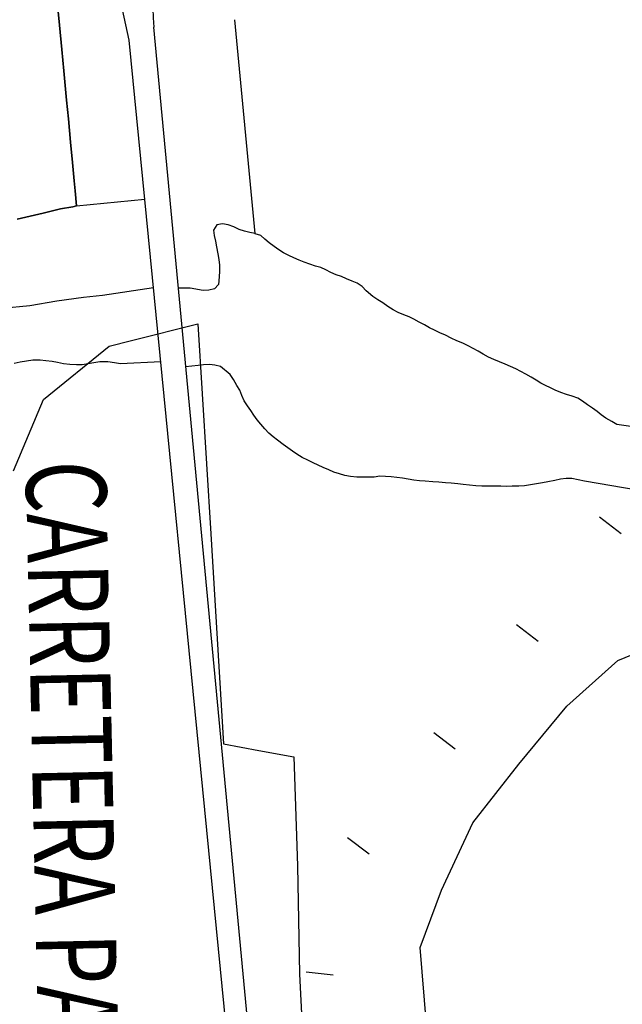
# Model space of a CAD drawing. Units: metres. Extents: x -5 to 4227, y -31 to 1890.
# Drawn here: x 2984 to 2992, y 1384 to 1397 of the extents above; entities that cross this region are included whole.
import ezdxf
from ezdxf.enums import TextEntityAlignment as Align

# ---------------------------------------------------------------- set-up
doc = ezdxf.new("R2010")
doc.units = ezdxf.units.M
doc.layers.add('CUADRO UBICACION', color=7, linetype='Continuous')
doc.styles.add('ROMANTICBOLD', font='romant.shx', dxfattribs={"width": 0.75, "height": 15000})

msp = doc.modelspace()

# ---------------------------------------------------------------- linework, layer by layer
at = {"layer": 'CUADRO UBICACION'}
for p, q in [((2984.8593847, 1397.403272), (2984.8300742, 1397.7220196)), ((2984.8300742, 1397.7220196), (2984.8593847, 1397.403272)), ((2985.799099, 1397.1999548), (2985.6838172, 1397.7136136)), ((2984.8906771, 1397.075038), (2984.8593847, 1397.403272)), ((2984.8593847, 1397.403272), (2984.8906771, 1397.075038)), ((2987.8903407, 1378.7190435), (2986.1298485, 1397.3720543)), ((2987.4921425, 1394.5928206), (2987.2201233, 1397.4749556)), ((2987.4921425, 1394.5928206), (2987.2201233, 1397.4749556)), ((2987.4841551, 1380.0055929), (2985.799099, 1397.1999548)), ((2984.9181841, 1396.7864314), (2984.8906771, 1397.075038)), ((2984.8906771, 1397.075038), (2984.9181841, 1396.7864314)), ((2984.9551452, 1396.3894017), (2984.9181841, 1396.7864314)), ((2984.9181841, 1396.7864314), (2984.9551452, 1396.3894017)), ((2984.9788167, 1396.1393808), (2984.9551452, 1396.3894017)), ((2984.9551452, 1396.3894017), (2984.9788167, 1396.1393808)), ((2985.0091833, 1395.8227783), (2984.9788167, 1396.1393808)), ((2984.9788167, 1396.1393808), (2985.0091833, 1395.8227783)), ((2985.0347344, 1395.5498485), (2985.0091833, 1395.8227783)), ((2985.0091833, 1395.8227783), (2985.0347344, 1395.5498485)), ((2985.0574486, 1395.3041973), (2985.0347344, 1395.5498485)), ((2985.0347344, 1395.5498485), (2985.0574486, 1395.3041973)), ((2985.0705288, 1395.1677118), (2985.0574486, 1395.3041973)), ((2985.0574486, 1395.3041973), (2985.0705288, 1395.1677118)), ((2985.0896558, 1394.9650546), (2985.0705288, 1395.1677118)), ((2985.0705288, 1395.1677118), (2985.0896558, 1394.9650546)), ((2985.0896558, 1394.9650546), (2986.0092881, 1395.055179)), ((2984.288929, 1394.7893206), (2984.6392403, 1394.8684189)), ((2984.6392403, 1394.8684189), (2984.288929, 1394.7893206)), ((2984.6392403, 1394.8684189), (2984.8750567, 1394.9278727)), ((2984.8750567, 1394.9278727), (2984.6392403, 1394.8684189)), ((2984.8750567, 1394.9278727), (2985.0377772, 1394.9553463)), ((2985.0377772, 1394.9553463), (2984.8750567, 1394.9278727)), ((2985.0377772, 1394.9553463), (2985.0896558, 1394.9650546)), ((2985.0896558, 1394.9650546), (2985.0377772, 1394.9553463)), ((2986.9796356, 1394.7131441, -0.2613686), (2986.9343852, 1394.6407189, -0.2620987)), ((2987.0556265, 1394.7259186, -0.2610036), (2986.9796356, 1394.7131441, -0.2613686)), ((2987.1307516, 1394.7105888, -0.2610036), (2987.0556265, 1394.7259186, -0.2610036)), ((2987.205464, 1394.6854048, -0.2610036), (2987.1307516, 1394.7105888, -0.2610036)), ((2986.9343852, 1394.6407189, -0.2620987), (2986.9427951, 1394.5680344, -0.2631938)), ((2987.2779385, 1394.6503754, -0.2610036), (2987.205464, 1394.6854048, -0.2610036)), ((2987.3490129, 1394.6277643, -0.2610036), (2987.2779385, 1394.6503754, -0.2610036)), ((2987.4241204, 1394.6087843, -0.2610036), (2987.3490129, 1394.6277643, -0.2610036)), ((2987.4921425, 1394.5928206, -0.2610036), (2987.4241204, 1394.6087843, -0.2610036)), ((2987.495588, 1394.592012, -0.2610036), (2987.4921425, 1394.5928206, -0.2610036)), ((2987.495588, 1394.592012), (2987.4921425, 1394.5928206)), ((2987.5684699, 1394.5657417, -0.2610036), (2987.495588, 1394.592012, -0.2610036)), ((2987.5684699, 1394.5657417), (2987.495588, 1394.592012)), ((2986.9427951, 1394.5680344, -0.2631938), (2986.958116, 1394.490206, -0.264289)), ((2986.958116, 1394.490206, -0.264289), (2986.9734387, 1394.4127426, -0.265019)), ((2987.6255442, 1394.51655, -0.2610036), (2987.5684699, 1394.5657417, -0.2610036)), ((2987.6255442, 1394.51655), (2987.5684699, 1394.5657417)), ((2987.6840804, 1394.4677163, -0.2606386), (2987.6255442, 1394.51655, -0.2610036)), ((2987.6840804, 1394.4677163), (2987.6255442, 1394.51655)), ((2987.7480921, 1394.4188562, -0.2606386), (2987.6840804, 1394.4677163, -0.2606386)), ((2987.7480921, 1394.4188562), (2987.6840804, 1394.4677163)), ((2986.9734387, 1394.4127426, -0.265019), (2986.9912425, 1394.3199354, -0.265019)), ((2986.9912425, 1394.3199354, -0.265019), (2987.0054753, 1394.2435723, -0.265019)), ((2987.814317, 1394.3747309, -0.2606386), (2987.7480921, 1394.4188562, -0.2606386)), ((2987.814317, 1394.3747309), (2987.7480921, 1394.4188562)), ((2987.8769144, 1394.3353687, -0.2606386), (2987.814317, 1394.3747309, -0.2606386)), ((2987.8769144, 1394.3353687), (2987.814317, 1394.3747309)), ((2987.9457334, 1394.2992619, -0.2606386), (2987.8769144, 1394.3353687, -0.2606386)), ((2987.9457334, 1394.2992619), (2987.8769144, 1394.3353687)), ((2987.0054753, 1394.2435723, -0.265019), (2987.0116774, 1394.1672481, -0.265019)), ((2988.0134819, 1394.2682709, -0.2606386), (2987.9457334, 1394.2992619, -0.2606386)), ((2988.0134819, 1394.2682709), (2987.9457334, 1394.2992619)), ((2988.0859758, 1394.2372569, -0.2606386), (2988.0134819, 1394.2682709, -0.2606386)), ((2988.0859758, 1394.2372569), (2988.0134819, 1394.2682709)), ((2988.1548318, 1394.2088158, -0.2602735), (2988.0859758, 1394.2372569, -0.2606386)), ((2988.1548318, 1394.2088158), (2988.0859758, 1394.2372569)), ((2988.2284385, 1394.1814469, -0.2602735), (2988.1548318, 1394.2088158, -0.2602735)), ((2988.2284385, 1394.1814469), (2988.1548318, 1394.2088158)), ((2988.3046075, 1394.1555258, -0.2599085), (2988.2284385, 1394.1814469, -0.2602735)), ((2988.3046075, 1394.1555258), (2988.2284385, 1394.1814469)), ((2987.01203, 1394.0891269, -0.265019), (2987.0087323, 1394.0110234, -0.265019)), ((2987.0116774, 1394.1672481, -0.265019), (2987.01203, 1394.0891269, -0.265019)), ((2988.3789901, 1394.1376443, -0.2595434), (2988.3046075, 1394.1555258, -0.2599085)), ((2988.3789901, 1394.1376443), (2988.3046075, 1394.1555258)), ((2988.4459909, 1394.1030065, -0.2595434), (2988.3789901, 1394.1376443, -0.2595434)), ((2988.4459909, 1394.1030065), (2988.3789901, 1394.1376443)), ((2988.5137342, 1394.0709203, -0.2595434), (2988.4459909, 1394.1030065, -0.2595434)), ((2988.5137342, 1394.0709203), (2988.4459909, 1394.1030065)), ((2988.5869547, 1394.0391728, -0.2595434), (2988.5137342, 1394.0709203, -0.2595434)), ((2988.5869547, 1394.0391728), (2988.5137342, 1394.0709203)), ((2987.0005763, 1393.9095805, -0.265019), (2986.9462635, 1393.8503407, -0.265019)), ((2987.0087323, 1394.0110234, -0.265019), (2987.0005763, 1393.9095805, -0.265019)), ((2988.6572813, 1394.0129148, -0.2591784), (2988.5869547, 1394.0391728, -0.2595434)), ((2988.6572813, 1394.0129148), (2988.5869547, 1394.0391728)), ((2988.7261338, 1393.9837437, -0.2591784), (2988.6572813, 1394.0129148, -0.2591784)), ((2988.7261338, 1393.9837437), (2988.6572813, 1394.0129148)), ((2988.7982698, 1393.9541916, -0.2591784), (2988.7261338, 1393.9837437, -0.2591784)), ((2988.7982698, 1393.9541916), (2988.7261338, 1393.9837437)), ((2988.8696792, 1393.9253731, -0.2588134), (2988.7982698, 1393.9541916, -0.2591784)), ((2988.8696792, 1393.9253731), (2988.7982698, 1393.9541916)), ((2988.9333471, 1393.8808952, -0.2588134), (2988.8696792, 1393.9253731, -0.2588134)), ((2988.9333471, 1393.8808952), (2988.8696792, 1393.9253731)), ((2985.4382021, 1393.7616201, -0.3665002), (2986.1255585, 1393.868753)), ((2986.6199551, 1393.8588531, -0.2668442), (2986.4582442, 1393.8596344, -0.2668442)), ((2986.7932007, 1393.8277174, -0.2657491), (2986.6199551, 1393.8588531, -0.2668442)), ((2986.8687825, 1393.8313677, -0.2653841), (2986.7932007, 1393.8277174, -0.2657491)), ((2986.9462635, 1393.8503407, -0.265019), (2986.8687825, 1393.8313677, -0.2653841)), ((2988.988187, 1393.8225882, -0.2588134), (2988.9333471, 1393.8808952, -0.2588134)), ((2988.988187, 1393.8225882), (2988.9333471, 1393.8808952)), ((2989.0776066, 1393.7436717, -0.2588134), (2988.988187, 1393.8225882, -0.2588134)), ((2989.0776066, 1393.7436717), (2988.988187, 1393.8225882)), ((2984.461414, 1393.6250672, -0.3665002), (2984.8212846, 1393.6875763, -0.3665002)), ((2984.8212846, 1393.6875763, -0.3665002), (2985.1810935, 1393.7373092, -0.3665002)), ((2985.1810935, 1393.7373092, -0.3665002), (2985.4382021, 1393.7616201, -0.3665002)), ((2989.1471274, 1393.7017207, -0.2584483), (2989.0776066, 1393.7436717, -0.2588134)), ((2989.1471274, 1393.7017207), (2989.0776066, 1393.7436717)), ((2989.2111744, 1393.6601613, -0.2580833), (2989.1471274, 1393.7017207, -0.2584483)), ((2989.2111744, 1393.6601613), (2989.1471274, 1393.7017207)), ((2989.2799263, 1393.6101831, -0.2580833), (2989.2111744, 1393.6601613, -0.2580833)), ((2989.2799263, 1393.6101831), (2989.2111744, 1393.6601613)), ((2984.0885256, 1393.5881741, -0.3665002), (2984.461414, 1393.6250672, -0.3665002)), ((2989.3508967, 1393.5660349, -0.2580833), (2989.2799263, 1393.6101831, -0.2580833)), ((2989.3508967, 1393.5660349), (2989.2799263, 1393.6101831)), ((2989.4189802, 1393.5288365, -0.2577182), (2989.3508967, 1393.5660349, -0.2580833)), ((2989.4189802, 1393.5288365), (2989.3508967, 1393.5660349)), ((2989.4940241, 1393.4967151, -0.2569882), (2989.4189802, 1393.5288365, -0.2577182)), ((2989.4940241, 1393.4967151), (2989.4189802, 1393.5288365)), ((2985.8280569, 1393.1513328), (2986.7240702, 1393.3789054)), ((2985.8280569, 1393.1513328), (2986.7240702, 1393.3789054)), ((2986.7240702, 1393.3789054), (2986.896747, 1390.5489028)), ((2986.7240702, 1393.3789054), (2986.896747, 1390.5489028)), ((2989.5665569, 1393.4737319, -0.2518776), (2989.4940241, 1393.4967151, -0.2569882)), ((2989.5665569, 1393.4737319), (2989.4940241, 1393.4967151)), ((2989.6324591, 1393.4383693, -0.2482272), (2989.5665569, 1393.4737319, -0.2518776)), ((2989.6324591, 1393.4383693), (2989.5665569, 1393.4737319)), ((2989.7038279, 1393.401155, -0.2482272), (2989.6324591, 1393.4383693, -0.2482272)), ((2989.7038279, 1393.401155), (2989.6324591, 1393.4383693)), ((2989.772996, 1393.3617611, -0.2478622), (2989.7038279, 1393.401155, -0.2482272)), ((2989.772996, 1393.3617611), (2989.7038279, 1393.401155)), ((2989.8425397, 1393.3245556, -0.2478622), (2989.772996, 1393.3617611, -0.2478622)), ((2989.8425397, 1393.3245556), (2989.772996, 1393.3617611)), ((2989.9084454, 1393.289923, -0.2474971), (2989.8425397, 1393.3245556, -0.2478622)), ((2989.9084454, 1393.289923), (2989.8425397, 1393.3245556)), ((2989.9809359, 1393.258179, -0.2474971), (2989.9084454, 1393.289923, -0.2474971)), ((2989.9809359, 1393.258179), (2989.9084454, 1393.289923)), ((2990.0585262, 1393.2242201, -0.2474971), (2989.9809359, 1393.258179, -0.2474971)), ((2990.0585262, 1393.2242201), (2989.9809359, 1393.258179)), ((2985.529387, 1393.0754708), (2985.8280569, 1393.1513328)), ((2985.529387, 1393.0754708), (2985.8280569, 1393.1513328)), ((2990.1335419, 1393.1862581, -0.2471321), (2990.0585262, 1393.2242201, -0.2474971)), ((2990.1335419, 1393.1862581), (2990.0585262, 1393.2242201)), ((2990.2114744, 1393.1475519, -0.246767), (2990.1335419, 1393.1862581, -0.2471321)), ((2990.2114744, 1393.1475519), (2990.1335419, 1393.1862581)), ((2990.2890753, 1393.1157832, -0.246402), (2990.2114744, 1393.1475519, -0.246767)), ((2990.2890753, 1393.1157832), (2990.2114744, 1393.1475519)), ((2990.360095, 1393.081856, -0.246037), (2990.2890753, 1393.1157832, -0.246402)), ((2990.360095, 1393.081856), (2990.2890753, 1393.1157832)), ((2984.6440142, 1392.3575597), (2985.529387, 1393.0754708)), ((2984.6440142, 1392.3575597), (2985.529387, 1393.0754708)), ((2990.4311024, 1393.0453735, -0.2456719), (2990.360095, 1393.081856, -0.246037)), ((2990.4311024, 1393.0453735), (2990.360095, 1393.081856)), ((2990.497001, 1393.0092808, -0.2453069), (2990.4311024, 1393.0453735, -0.2456719)), ((2990.497001, 1393.0092808), (2990.4311024, 1393.0453735)), ((2990.5636192, 1392.9709944, -0.2449418), (2990.497001, 1393.0092808, -0.2453069)), ((2990.5636192, 1392.9709944), (2990.497001, 1393.0092808)), ((2984.3310465, 1392.8598342, -0.2986027), (2984.2499292, 1392.8437991, -0.3022531)), ((2984.4165442, 1392.8758481, -0.2956824), (2984.3310465, 1392.8598342, -0.2986027)), ((2984.4990952, 1392.8864006, -0.2931271), (2984.4165442, 1392.8758481, -0.2956824)), ((2984.5998468, 1392.8862789, -0.2909369), (2984.4990952, 1392.8864006, -0.2931271)), ((2984.6764655, 1392.8778777, -0.2898418), (2984.5998468, 1392.8862789, -0.2909369)), ((2984.7592863, 1392.8687165, -0.2887466), (2984.6764655, 1392.8778777, -0.2898418)), ((2984.8315017, 1392.8555911, -0.2880166), (2984.7592863, 1392.8687165, -0.2887466)), ((2984.9142854, 1392.8387641, -0.2872865), (2984.8315017, 1392.8555911, -0.2880166)), ((2985.322831, 1392.8513921, -0.282541), (2985.2439092, 1392.8364415, -0.2840011)), ((2985.4046766, 1392.8670586, -0.2810808), (2985.322831, 1392.8513921, -0.282541)), ((2985.5105281, 1392.864722, -0.2807158), (2985.4046766, 1392.8670586, -0.2810808)), ((2985.6002687, 1392.8522419, -0.2803507), (2985.5105281, 1392.864722, -0.2807158)), ((2985.6801498, 1392.8390794, -0.2796206), (2985.6002687, 1392.8522419, -0.2803507)), ((2986.2237588, 1392.8667139), (2985.6801498, 1392.8390794, -0.2796206)), ((2990.6367974, 1392.9304859, -0.2445768), (2990.5636192, 1392.9709944, -0.2449418)), ((2990.6367974, 1392.9304859), (2990.5636192, 1392.9709944)), ((2990.7096387, 1392.8958198, -0.2442118), (2990.6367974, 1392.9304859, -0.2445768)), ((2990.7096387, 1392.8958198), (2990.6367974, 1392.9304859)), ((2990.7835999, 1392.866259, -0.2442118), (2990.7096387, 1392.8958198, -0.2442118)), ((2990.7835999, 1392.866259), (2990.7096387, 1392.8958198)), ((2990.8615729, 1392.8359486, -0.2438467), (2990.7835999, 1392.866259, -0.2442118)), ((2990.8615729, 1392.8359486), (2990.7835999, 1392.866259)), ((2984.9996615, 1392.8295906, -0.2869214), (2984.9142854, 1392.8387641, -0.2872865)), ((2985.0905307, 1392.824041, -0.2861914), (2984.9996615, 1392.8295906, -0.2869214)), ((2985.165005, 1392.8251413, -0.2854613), (2985.0905307, 1392.824041, -0.2861914)), ((2985.2439092, 1392.8364415, -0.2840011), (2985.165005, 1392.8251413, -0.2854613)), ((2986.7269824, 1392.8154045, -0.2697646), (2986.5557012, 1392.799805, -0.2774304)), ((2986.7996809, 1392.8267347, -0.2679394), (2986.7269824, 1392.8154045, -0.2697646)), ((2986.8785533, 1392.8314643, -0.2661142), (2986.7996809, 1392.8267347, -0.2679394)), ((2986.9511425, 1392.8201622, -0.264654), (2986.8785533, 1392.8314643, -0.2661142)), ((2987.0269818, 1392.8015436, -0.2624638), (2986.9511425, 1392.8201622, -0.264654)), ((2987.1575146, 1392.69432, -0.2610036), (2987.0269818, 1392.8015436, -0.2624638)), ((2990.9311395, 1392.8034886, -0.2438467), (2990.8615729, 1392.8359486, -0.2438467)), ((2990.9311395, 1392.8034886), (2990.8615729, 1392.8359486)), ((2991.0032561, 1392.7699212, -0.2434817), (2990.9311395, 1392.8034886, -0.2438467)), ((2991.0032561, 1392.7699212), (2990.9311395, 1392.8034886)), ((2991.0728086, 1392.7345409, -0.2434817), (2991.0032561, 1392.7699212, -0.2434817)), ((2991.0728086, 1392.7345409), (2991.0032561, 1392.7699212)), ((2991.1379825, 1392.6995468, -0.2431166), (2991.0728086, 1392.7345409, -0.2434817)), ((2991.1379825, 1392.6995468), (2991.0728086, 1392.7345409)), ((2987.2020825, 1392.6254764, -0.2602735), (2987.1575146, 1392.69432, -0.2610036)), ((2987.2484261, 1392.5464029, -0.2602735), (2987.2020825, 1392.6254764, -0.2602735)), ((2991.2107904, 1392.657945, -0.2427516), (2991.1379825, 1392.6995468, -0.2431166)), ((2991.2107904, 1392.657945), (2991.1379825, 1392.6995468)), ((2991.2777594, 1392.6167365, -0.2423866), (2991.2107904, 1392.657945, -0.2427516)), ((2991.2107904, 1392.657945, -0.2427516), (2991.2107904, 1392.657945, -0.2427516)), ((2991.2777594, 1392.6167365), (2991.2107904, 1392.657945)), ((2991.3407184, 1392.5766425, -0.2420215), (2991.2777594, 1392.6167365, -0.2423866)), ((2991.3407184, 1392.5766425), (2991.2777594, 1392.6167365)), ((2987.2875396, 1392.4819662, -0.2599085), (2987.2484261, 1392.5464029, -0.2602735)), ((2987.3156702, 1392.4110116, -0.2599085), (2987.2875396, 1392.4819662, -0.2599085)), ((2991.5348468, 1392.4855387, -0.2394662), (2991.3407184, 1392.5766425, -0.2420215)), ((2991.5348468, 1392.4855387), (2991.3407184, 1392.5766425)), ((2991.6106084, 1392.4508585, -0.2387362), (2991.5348468, 1392.4855387, -0.2394662)), ((2991.6106084, 1392.4508585), (2991.5348468, 1392.4855387)), ((2991.6864195, 1392.4263993, -0.2380061), (2991.6106084, 1392.4508585, -0.2387362)), ((2991.6864195, 1392.4263993), (2991.6106084, 1392.4508585)), ((2984.2387758, 1391.3983158), (2984.6440142, 1392.3575597)), ((2984.2387758, 1391.3983158), (2984.6440142, 1392.3575597)), ((2987.3474441, 1392.3385794, -0.2595434), (2987.3156702, 1392.4110116, -0.2599085)), ((2987.3924017, 1392.2748445, -0.2595434), (2987.3474441, 1392.3385794, -0.2595434)), ((2991.764426, 1392.4030246, -0.2365459), (2991.6864195, 1392.4263993, -0.2380061)), ((2991.764426, 1392.4030246), (2991.6864195, 1392.4263993)), ((2991.8372956, 1392.3741991, -0.2347207), (2991.764426, 1392.4030246, -0.2365459)), ((2991.8372956, 1392.3741991), (2991.764426, 1392.4030246)), ((2991.9006213, 1392.3344684, -0.2328955), (2991.8372956, 1392.3741991, -0.2347207)), ((2991.9006213, 1392.3344684), (2991.8372956, 1392.3741991)), ((2991.9697524, 1392.2874087, -0.2321654), (2991.9006213, 1392.3344684, -0.2328955)), ((2991.9697524, 1392.2874087), (2991.9006213, 1392.3344684)), ((2987.4362659, 1392.2114799, -0.2591784), (2987.3924017, 1392.2748445, -0.2595434)), ((2987.4768431, 1392.1477661, -0.2588134), (2987.4362659, 1392.2114799, -0.2591784)), ((2992.0370547, 1392.2396278, -0.2318004), (2991.9697524, 1392.2874087, -0.2321654)), ((2992.0370547, 1392.2396278), (2991.9697524, 1392.2874087)), ((2992.0970793, 1392.1966276, -0.2314354), (2992.0370547, 1392.2396278, -0.2318004)), ((2992.0970793, 1392.1966276), (2992.0370547, 1392.2396278)), ((2992.1527022, 1392.1492682, -0.2310703), (2992.0970793, 1392.1966276, -0.2314354)), ((2992.1527022, 1392.1492682), (2992.0970793, 1392.1966276)), ((2987.5232537, 1392.0825641, -0.2580833), (2987.4768431, 1392.1477661, -0.2588134)), ((2987.571523, 1392.0242888, -0.2573532), (2987.5232537, 1392.0825641, -0.2580833)), ((2992.2167369, 1392.1051535, -0.2310703), (2992.1527022, 1392.1492682, -0.2310703)), ((2992.2167369, 1392.1051535), (2992.1527022, 1392.1492682)), ((2992.2950009, 1392.0595099, -0.2307053), (2992.2167369, 1392.1051535, -0.2310703)), ((2992.2950009, 1392.0595099), (2992.2167369, 1392.1051535)), ((2992.366003, 1392.0219323, -0.2292451), (2992.2950009, 1392.0595099, -0.2307053)), ((2992.366003, 1392.0219323), (2992.2950009, 1392.0595099)), ((2987.6263383, 1391.9608713, -0.2566231), (2987.571523, 1392.0242888, -0.2573532)), ((2987.6786266, 1391.9033067, -0.2562581), (2987.6263383, 1391.9608713, -0.2566231)), ((2992.8066662, 1391.9548025, -0.2199346), (2992.366003, 1392.0219323, -0.2292451)), ((2992.8066662, 1391.9548025), (2992.366003, 1392.0219323)), ((2987.7364345, 1391.8548416, -0.255893), (2987.6786266, 1391.9033067, -0.2562581)), ((2987.7964502, 1391.8100162, -0.255528), (2987.7364345, 1391.8548416, -0.255893)), ((2987.8699176, 1391.7538095, -0.255528), (2987.7964502, 1391.8100162, -0.255528)), ((2987.9343049, 1391.7071378, -0.255528), (2987.8699176, 1391.7538095, -0.255528)), ((2987.9976078, 1391.6626616, -0.255528), (2987.9343049, 1391.7071378, -0.255528)), ((2988.0572673, 1391.6196632, -0.255163), (2987.9976078, 1391.6626616, -0.255528)), ((2988.1260615, 1391.5784459, -0.255163), (2988.0572673, 1391.6196632, -0.255163)), ((2988.2050838, 1391.5386393, -0.2547979), (2988.1260615, 1391.5784459, -0.255163)), ((2988.273192, 1391.5065514, -0.2544329), (2988.2050838, 1391.5386393, -0.2547979)), ((2988.3405737, 1391.4751971, -0.2544329), (2988.273192, 1391.5065514, -0.2544329)), ((2988.4083169, 1391.4431109, -0.2544329), (2988.3405737, 1391.4751971, -0.2544329)), ((2988.4851825, 1391.4102506, -0.2540678), (2988.4083169, 1391.4431109, -0.2544329)), ((2988.5547615, 1391.3803459, -0.2540678), (2988.4851825, 1391.4102506, -0.2540678)), ((2988.6302093, 1391.3562535, -0.2537028), (2988.5547615, 1391.3803459, -0.2540678)), ((2988.701296, 1391.3361977, -0.2529727), (2988.6302093, 1391.3562535, -0.2537028)), ((2988.7756963, 1391.3219665, -0.2529727), (2988.701296, 1391.3361977, -0.2529727)), ((2988.8610741, 1391.313158, -0.2526077), (2988.7756963, 1391.3219665, -0.2529727)), ((2988.9391811, 1391.3105904, -0.2518776), (2988.8610741, 1391.313158, -0.2526077)), ((2989.016939, 1391.3113098, -0.2515126), (2988.9391811, 1391.3105904, -0.2518776)), ((2989.095792, 1391.312024, -0.2507825), (2989.016939, 1391.3113098, -0.2515126)), ((2989.1725042, 1391.3229698, -0.2504174), (2989.095792, 1391.312024, -0.2507825)), ((2989.2473224, 1391.3196879, -0.2471321), (2989.1725042, 1391.3229698, -0.2504174)), ((2989.3235973, 1391.3156689, -0.2453069), (2989.2473224, 1391.3196879, -0.2471321)), ((2989.3998474, 1391.3065395, -0.2431166), (2989.3235973, 1391.3156689, -0.2453069)), ((2989.4771927, 1391.2974048, -0.2423866), (2989.3998474, 1391.3065395, -0.2431166)), ((2989.5527004, 1391.2857236, -0.2398313), (2989.4771927, 1391.2974048, -0.2423866)), ((2989.629663, 1391.2729402, -0.236911), (2989.5527004, 1391.2857236, -0.2398313)), ((2989.7084631, 1391.2627033, -0.2358158), (2989.629663, 1391.2729402, -0.236911)), ((2989.7850941, 1391.2568575, -0.2350858), (2989.7084631, 1391.2627033, -0.2358158)), ((2989.8865441, 1391.2501615, -0.2325305), (2989.7850941, 1391.2568575, -0.2350858)), ((2991.5289633, 1391.2677794, -0.2223094), (2991.4368844, 1391.2496071, -0.2226744)), ((2991.6045998, 1391.2827459, -0.2219443), (2991.5289633, 1391.2677794, -0.2223094)), ((2991.679843, 1391.2918735, -0.2215793), (2991.6045998, 1391.2827459, -0.2219443)), ((2991.7579607, 1391.2914961, -0.2215793), (2991.679843, 1391.2918735, -0.2215793)), ((2991.9308201, 1391.2559817, -0.2212142), (2991.7579607, 1391.2914961, -0.2215793)), ((2992.6374086, 1391.1358491, -0.2198277), (2991.9308201, 1391.2559817, -0.2212142)), ((2989.9693772, 1391.2435556, -0.2307053), (2989.8865441, 1391.2501615, -0.2325305)), ((2990.0551306, 1391.2369355, -0.2296102), (2989.9693772, 1391.2435556, -0.2307053)), ((2990.1328568, 1391.2310843, -0.228515), (2990.0551306, 1391.2369355, -0.2296102)), ((2990.221146, 1391.2204365, -0.22815), (2990.1328568, 1391.2310843, -0.228515)), ((2990.2948409, 1391.2113194, -0.2274199), (2990.221146, 1391.2204365, -0.22815)), ((2990.3816859, 1391.203964, -0.2270549), (2990.2948409, 1391.2113194, -0.2274199)), ((2990.4637784, 1391.1951714, -0.2270549), (2990.3816859, 1391.203964, -0.2270549)), ((2990.5458868, 1391.189664, -0.2263248), (2990.4637784, 1391.1951714, -0.2270549)), ((2990.64518, 1391.1899144, -0.2259598), (2990.5458868, 1391.189664, -0.2263248)), ((2990.7232959, 1391.1891719, -0.2255947), (2990.64518, 1391.1899144, -0.2259598)), ((2990.8006817, 1391.188433, -0.2248646), (2990.7232959, 1391.1891719, -0.2255947)), ((2990.8769601, 1391.1851442, -0.2244996), (2990.8006817, 1391.188433, -0.2248646)), ((2990.9543653, 1391.1884206, -0.2244996), (2990.8769601, 1391.1851442, -0.2244996)), ((2991.0460069, 1391.1916283, -0.2241346), (2990.9543653, 1391.1884206, -0.2244996)), ((2991.1204989, 1391.196379, -0.2241346), (2991.0460069, 1391.1916283, -0.2241346)), ((2991.20123, 1391.2080354, -0.2237695), (2991.1204989, 1391.196379, -0.2241346)), ((2991.2826964, 1391.2207834, -0.2234045), (2991.20123, 1391.2080354, -0.2237695)), ((2991.3608829, 1391.2346424, -0.2230394), (2991.2826964, 1391.2207834, -0.2234045)), ((2991.4368844, 1391.2496071, -0.2226744), (2991.3608829, 1391.2346424, -0.2230394)), ((2992.1312317, 1390.77701), (2992.4206087, 1390.55449)), ((2986.896747, 1390.5489028), (2987.0694238, 1387.7189003)), ((2986.896747, 1390.5489028), (2987.0694238, 1387.7189003)), ((2991.0146721, 1389.3249754), (2991.3040491, 1389.1024555)), ((2992.3757922, 1388.8411736, 2.7378), (2992.6532162, 1388.9518483, 2.7378)), ((2991.6911671, 1388.2270697, 2.7378), (2992.3757922, 1388.8411736, 2.7378)), ((2991.0433657, 1387.4465386, 2.7378), (2991.6911671, 1388.2270697, 2.7378)), ((2989.8981126, 1387.8729409), (2990.1874896, 1387.6504209)), ((2987.0694238, 1387.7189003), (2987.542629, 1387.630971)), ((2987.0694238, 1387.7189003), (2987.542629, 1387.630971)), ((2987.542629, 1387.630971), (2988.0158342, 1387.5430418)), ((2987.542629, 1387.630971), (2988.0158342, 1387.5430418)), ((2988.0158342, 1387.5430418), (2988.0627065, 1386.0764574)), ((2988.0158342, 1387.5430418), (2988.0627065, 1386.0764574)), ((2990.4232881, 1386.6567379, 2.7378), (2991.0433657, 1387.4465386, 2.7378)), ((2990.001848, 1385.7465821, 2.7378), (2990.4232881, 1386.6567379, 2.7378)), ((2988.7370689, 1386.4558077), (2989.0294926, 1386.2373068)), ((2988.0627065, 1386.0764574), (2988.0893587, 1384.6136303)), ((2988.0627065, 1386.0764574), (2988.0893587, 1384.6136303)), ((2989.714574, 1384.9749646, 2.7378), (2990.001848, 1385.7465821, 2.7378)), ((2989.8014436, 1383.9395476, 2.7378), (2989.714574, 1384.9749646, 2.7378)), ((2988.1816677, 1384.6467136), (2988.5444445, 1384.606128)), ((2988.0893587, 1384.6136303), (2988.1385301, 1383.6958891)), ((2988.0893587, 1384.6136303), (2988.1385301, 1383.6958891))]:
    msp.add_line(p, q, dxfattribs=at)
msp.add_arc((2989.9458103, 1397.732209), 3.83292, 65.77523127, 185.39166797, dxfattribs=at)

# ---------------------------------------------------------------- texts
at = {"layer": 'CUADRO UBICACION', "style": 'ROMANTICBOLD', "width": 0.75}
msp.add_text('CARRETERA PANAMERICANA NORTE 5 CH', height=1.08, rotation=271.23016287, dxfattribs=at).set_placement((2984.630376, 1380.963551, -0.3665002), align=Align.CENTER)

doc.saveas('drawing.dxf')
